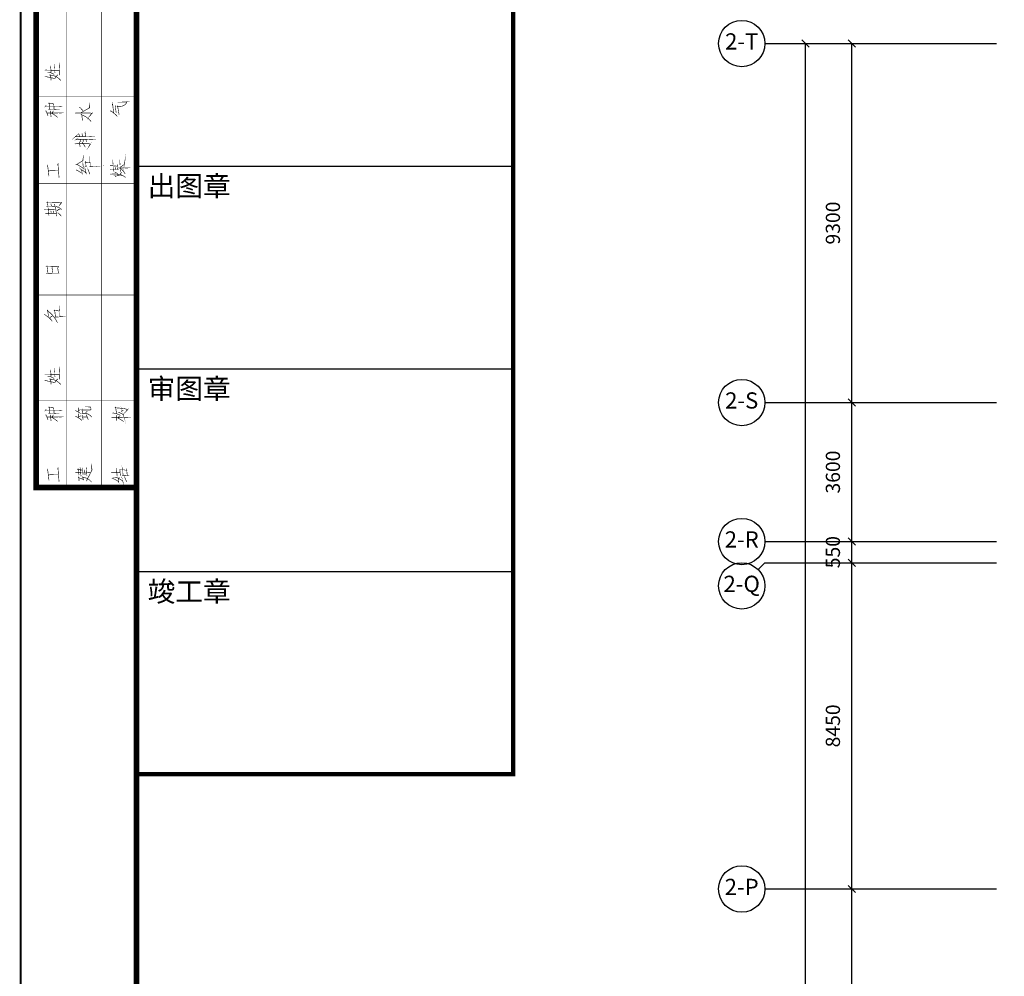
# Model space of a CAD drawing. Units: millimetres. Extents: x -94623 to 1796940, y -76944 to 770679.
# Drawn here: x 111413 to 136910, y 96256 to 121035 of the extents above; entities that cross this region are included whole.
import ezdxf
from ezdxf.enums import TextEntityAlignment as Align

# ---------------------------------------------------------------- set-up
doc = ezdxf.new("R2010")
doc.units = ezdxf.units.MM
doc.layers.add('AXIS', color=3, linetype='Continuous')
doc.styles.add('CADReader_TextStyle', font='tssdeng.shx', dxfattribs={"height": 0.2, "bigfont": 'gbcbig.shx'})
doc.styles.add('城建-黑体', font='simhei.ttf', dxfattribs={"width": 0.7})

# ---------------------------------------------------------------- blocks, each defined once
blk = doc.blocks.new('YiJIa-标准景观图框-标准图框A0-150.000')
at = {"color": 3}
blk.add_line((-574.5, 253.0000000831488), (-574.5, 410.5), dxfattribs=at)
for points, const_width in [([(-594.5, 420.5), (594.4999999999994, 420.5), (594.4999999999994, -420.5), (-594.5, -420.5)], 0.35), ([(-574.5, 410.5), (584.4999999999989, 410.5), (584.4999999999989, -410.4999999998558), (-574.5, -410.4999999998558)], 1)]:
    blk.add_lwpolyline(points, close=True, dxfattribs=dict(at, const_width=const_width))
for points, const_width in [([(-574.9500000000007, 253.0000000831488), (-591.8249999907603, 253.0000000831488), (-591.8249999907603, 410.5), (-574.5, 410.5)], 1), ([(-586.649999993444, 253.0000000831488), (-586.649999993444, 410.5)], 0.1), ([(-580.5749999966463, 253.0000000831488), (-580.5749999966463, 410.5)], 0.1), ([(-588.5880420310787, 324.5659945152702), (-588.706152267383, 325.5581204995515), (-588.706152267383, 325.5581204995515), (-588.706152267383, 325.440010263249), (-588.706152267383, 325.440010263249), (-588.6589081728453, 325.3219000271711)], 0.1), ([(-587.7612703776357, 324.1880417593566), (-587.8321365194024, 325.8415850664678), (-587.8321365194024, 325.8415850664678), (-587.8557585667077, 325.6762307357785), (-587.8557585667077, 325.6762307357785), (-587.8085144721717, 325.3927661688622)], 0.1), ([(-590.3360735271871, 325.0384354601802), (-590.1943412438777, 325.0620575074854), (-590.1943412438777, 325.0620575074854), (-587.8085144721717, 325.0148134129495)], 0.1), ([(-589.8872546295822, 324.7077267988025), (-589.7219002988932, 324.7077267988025), (-589.7219002988932, 324.7077267988025), (-589.2730814012882, 324.5896165625755), (-589.2730814012882, 324.5896165625755), (-588.989616834373, 324.4715063264966), (-588.989616834373, 324.4715063264966), (-588.7297743146119, 324.3297740428898)], 0.1), ([(-589.2494593540578, 324.6604827042665), (-589.3203254957498, 325.6053645940128), (-589.3203254957498, 325.6053645940128), (-589.3439475429058, 325.5344984522462), (-589.3439475429058, 325.5344984522462), (-589.3203254957498, 325.3927661688622)], 0.1), ([(-590.3360735271871, 323.9518212869016), (-590.217963290961, 323.9518212869016), (-590.217963290961, 323.9518212869016), (-588.5880420310787, 323.5974905782197), (-588.5880420310787, 323.5974905782197), (-588.5171758893882, 323.7392228616773), (-588.5171758893882, 323.7392228616773), (-588.3990656530858, 323.9045771923656), (-588.3990656530858, 323.9045771923656), (-588.3045774642376, 324.0463094758989), (-588.3045774642376, 324.0463094758989), (-588.1864672279371, 324.1644197122005), (-588.1864672279371, 324.1644197122005), (-588.0683569917818, 324.2352858538925)], 0.1), ([(-589.5565459682037, 324.2352858538925), (-589.4620577792084, 324.2352858538925), (-589.4620577792084, 324.2352858538925), (-589.0604829760632, 324.1407976648961), (-589.0604829760632, 324.1407976648961), (-588.7533963618425, 324.0699315232041), (-588.7533963618425, 324.0699315232041), (-588.5407979365445, 324.0226874286682), (-588.5407979365445, 324.0226874286682), (-588.3754436060043, 323.9281992396708), (-588.3754436060043, 323.9281992396708), (-588.1628451807809, 323.7864669562132), (-588.1628451807809, 323.7864669562132), (-587.9738688027865, 323.6447346727555), (-587.9738688027865, 323.6447346727555), (-587.7848924248665, 323.4793803422153), (-587.7848924248665, 323.4793803422153), (-587.5959160469465, 323.2904039641471)], 0.1), ([(-589.2494593540578, 323.3140260114524), (-589.3439475429058, 324.2116638066618)], 0.1), ([(-591.8249999907603, 320.5000000474602), (-574.5, 320.5000000474602)], 0.1), ([(-584.1193493871396, 317.6628606279191), (-583.8358848203713, 317.8518370059128), (-583.8358848203713, 317.8518370059128), (-583.5051761588456, 318.0408133839073), (-583.5051761588456, 318.0408133839073), (-583.1272234028582, 318.2534118089825), (-583.1272234028582, 318.2534118089825), (-582.7256485997893, 318.4896322815121), (-582.7256485997893, 318.4896322815121), (-582.5839163164783, 318.5841204703602), (-582.5839163164783, 318.5841204703602), (-582.5839163164783, 319.0329393681141), (-582.5839163164783, 319.0329393681141), (-582.6547824581721, 318.5841204703602)], 0.1), ([(-578.4377293572578, 317.6857180392744), (-578.6503277824812, 319.2447731573138), (-578.6503277824812, 319.2447731573138), (-578.6739498297866, 319.1030408738552), (-578.6739498297866, 319.1030408738552), (-578.5794616407911, 318.8668204014748)], 0.1), ([(-577.5637136092045, 317.3786314250528), (-577.5164695146667, 317.4258755195888), (-577.5164695146667, 317.4258755195888), (-577.5400915619718, 317.4967416612809), (-577.5400915619718, 317.4967416612809), (-577.7763120343534, 318.8668204014748), (-577.7763120343534, 318.8668204014748), (-577.8471781761946, 318.7959542597082), (-577.8471781761946, 318.7959542597082), (-577.7290679398938, 318.7959542597082), (-577.7290679398938, 318.7959542597082), (-577.3747372313591, 318.7959542597082), (-577.3747372313591, 318.7959542597082), (-577.1621388060593, 318.819576307088), (-577.1621388060593, 318.819576307088), (-576.9967844755956, 318.8431983543187), (-576.9967844755956, 318.8431983543187), (-576.8550521920624, 318.8904424487055), (-576.8550521920624, 318.8904424487055), (-576.7133199084565, 318.937686543316), (-576.5952096723013, 319.0085526850071), (-576.4770994360731, 319.1266629211605), (-576.3589891998473, 319.2211511101577), (-576.2645010108498, 319.3628833936155), (-576.2172569163886, 319.5046156770741), (-576.1463907745492, 319.5991038660704), (-576.7605640030652, 319.5518597714599), (-576.2172569163886, 319.5518597714599)], 0.1), ([(-590.3612369243801, 318.7329328362639), (-590.2195046408488, 318.8510430724918), (-590.2195046408488, 318.8510430724918), (-590.2667487353827, 318.7801769306507), (-590.2667487353827, 318.7801769306507), (-587.4557251133027, 318.7801769306507), (-587.4557251133027, 318.7801769306507), (-587.5738353495291, 318.7329328362639), (-587.5738353495291, 318.7329328362639), (-587.8809219636768, 318.7801769306507)], 0.1), ([(-590.0777723574647, 317.8825391353666), (-590.1722605463874, 318.0006493716692), (-590.1722605463874, 318.0006493716692), (-590.1486384991549, 318.0478934662787), (-590.1486384991549, 318.0478934662787), (-589.9832841684674, 317.6699407102915), (-589.9832841684674, 317.6699407102915), (-589.9832841684674, 317.6463186630608), (-589.9832841684674, 317.6463186630608), (-589.8651739322395, 317.3864761433005), (-589.8651739322395, 317.3864761433005), (-589.7943077904728, 317.1502556709202)], 0.1), ([(-589.6998196014756, 318.236869843975), (-589.4872211764012, 318.2841139385847), (-589.4872211764012, 318.2841139385847), (-589.0147802314897, 318.2841139385847), (-589.0147802314897, 318.2841139385847), (-588.778559758888, 318.3077359858153), (-588.778559758888, 318.3077359858153), (-588.5423392866542, 318.2841139385847), (-588.5423392866542, 318.2841139385847), (-588.5895833808936, 318.2841139385847), (-588.5895833808936, 318.2841139385847), (-588.7313156643504, 318.3077359858153), (-588.7313156643504, 318.3077359858153), (-588.8021818061916, 319.2289958283309), (-588.8021818061916, 319.2289958283309), (-589.6761975543959, 319.3471060645578), (-589.6761975543959, 319.3471060645578), (-589.60533141248, 319.3943501590938), (-589.60533141248, 319.3943501590938), (-589.4872211764012, 318.2841139385847)], 0.1), ([(-589.2510007038727, 316.9849013401572), (-589.4163550346348, 318.0715155133603)], 0.1), ([(-589.1092684203393, 317.6699407102915), (-588.8730479479582, 317.9770273243639), (-588.8730479479582, 317.9770273243639), (-588.8021818061916, 318.0478934662787)], 0.1), ([(-585.1350974187988, 317.6156165333841), (-584.9224989936502, 317.6628606279191), (-584.9224989936502, 317.6628606279191), (-582.5130501746389, 317.6392385806885), (-582.5130501746389, 317.6392385806885), (-582.3004517494883, 317.6156165333841), (-582.3004517494883, 317.6156165333841), (-582.1823415132603, 317.5919944863027), (-582.1823415132603, 317.5919944863027), (-582.5602942691747, 317.1667976357039), (-582.5602942691747, 317.1667976357039), (-582.2532076549542, 317.5919944863027)], 0.1), ([(-584.4028139542042, 318.6549866120522), (-584.2374596234403, 318.5841204703602), (-584.2374596234403, 318.5841204703602), (-583.6705304895331, 317.9463251949101)], 0.1), ([(-582.8673808832463, 318.3951440925148), (-582.6311604109396, 318.6077425175909)], 0.1), ([(-579.0755246330045, 318.0164267008004), (-578.9574143967037, 318.0164267008004), (-578.9574143967037, 318.0164267008004), (-578.6975718770917, 317.8510723699628), (-578.6975718770917, 317.8510723699628), (-578.3196191209554, 317.5439857558158), (-578.3196191209554, 317.5439857558158), (-578.0597766013451, 317.3313873306661), (-578.0597766013451, 317.3313873306661), (-577.8235561288892, 317.0479227636751)], 0.1), ([(-578.0361545541891, 317.7329621338095), (-578.0125325068838, 317.7802062282708), (-578.0125325068838, 317.7802062282708), (-578.0361545541891, 317.8038282755015), (-578.0361545541891, 317.8038282755015), (-578.1778868376459, 318.8431983543187), (-578.1778868376459, 318.8431983543187), (-578.2015088849513, 318.7487101652469), (-578.2015088849513, 318.7487101652469), (-578.1542647903407, 318.6542219762505)], 0.1), ([(-589.9596621212368, 317.6699407102915), (-587.6210794440668, 317.6463186630608), (-587.6210794440668, 317.6463186630608), (-587.7628117275981, 317.622696615681), (-587.7628117275981, 317.622696615681), (-587.9045440109821, 317.6463186630608)], 0.1), ([(-589.2982447984066, 317.6699407102915), (-588.8258038534968, 317.4337202377619), (-588.8258038534968, 317.4337202377619), (-588.4950951920455, 317.197499765307), (-588.4950951920455, 317.197499765307), (-588.2588747197387, 317.0085233873133), (-588.2588747197387, 317.0085233873133), (-588.1171424362801, 316.8667911038547)], 0.1), ([(-583.8358848203713, 316.3400259822611), (-583.9539950565247, 317.3321519664678), (-583.9539950565247, 317.3321519664678), (-583.9776171039048, 317.4030181081588), (-583.9776171039048, 317.4030181081588), (-584.0484832454476, 317.3557740136985), (-584.0484832454476, 317.3557740136985), (-583.7177745841436, 317.2376637774705), (-583.7177745841436, 317.2376637774705), (-583.3870659226923, 317.0723094467821), (-583.3870659226923, 317.0723094467821), (-583.103601355775, 316.9069551160183), (-583.103601355775, 316.9069551160183), (-582.8673808832463, 316.7179787380992), (-582.8673808832463, 316.7179787380992), (-582.6311604109396, 316.5053803129495), (-582.6311604109396, 316.5053803129495), (-582.4421840329469, 316.2927818877997), (-582.4421840329469, 316.2927818877997), (-582.3476958439496, 316.1746716514972)], 0.1), ([(-583.2453336391591, 313.6156852471085), (-583.3870659226923, 314.3007246170191), (-583.3870659226923, 314.3007246170191), (-583.4106879698484, 314.2062364279482), (-583.4106879698484, 314.2062364279482), (-583.3398218281583, 314.0408820972589)], 0.1), ([(-585.1350974187988, 313.5211970579621), (-585.0169871826474, 313.6156852471085), (-585.0169871826474, 313.6156852471085), (-585.0642312769596, 313.5684411525726), (-585.0642312769596, 313.5684411525726), (-582.2059635604928, 313.5920631996541), (-582.2059635604928, 313.5920631996541), (-582.4421840329469, 313.5684411525726), (-582.4421840329469, 313.5684411525726), (-582.6784045054774, 313.5920631996541)], 0.1), ([(-584.9933651353421, 313.025134065896), (-584.8752548991888, 313.1196222548933), (-584.8752548991888, 313.1196222548933), (-584.9224989936502, 313.0960002075881), (-584.9224989936502, 313.0960002075881), (-582.3240737966443, 313.0960002075881), (-582.3240737966443, 313.0960002075881), (-582.5366722219442, 313.0723781602828), (-582.5366722219442, 313.0723781602828), (-582.7256485997893, 313.0960002075881)], 0.1), ([(-584.3555698596683, 313.6156852471085), (-584.4736800959707, 314.0881261917202)], 0.1), ([(-584.2374596234403, 311.7967876091598), (-584.4028139542042, 312.7180474517491)], 0.1), ([(-584.1429714344449, 312.670803357214), (-584.2374596234403, 313.0960002075881)], 0.1), ([(-583.9303730093687, 314.1117482389509), (-583.8122627730662, 313.5920631996541)], 0.1), ([(-583.7413966313761, 313.025134065896), (-583.646908442377, 312.670803357214)], 0.1), ([(-583.1272234028582, 312.6235592627527), (-583.2453336391591, 313.0723781602828)], 0.1), ([(-585.1350974187988, 312.2928506013004), (-584.9933651353421, 312.3873387901485), (-584.9933651353421, 312.3873387901485), (-585.0642312769596, 312.3400946957618), (-585.0642312769596, 312.3400946957618), (-582.7020265524843, 312.3400946957618), (-582.7020265524843, 312.3400946957618), (-582.4894281274827, 312.3164726486057), (-582.4894281274827, 312.3164726486057), (-582.4421840329469, 312.2928506013004), (-582.4421840329469, 312.2928506013004), (-582.7020265524843, 311.9148978453877), (-582.7020265524843, 311.9148978453877), (-582.4894281274827, 312.3164726486057)], 0.1), ([(-583.3398218281583, 311.7495435146984), (-583.9303730093687, 312.6944254045184)], 0.1), ([(-584.8280108046528, 308.7653602597866), (-583.7413966313761, 309.4503996297717), (-583.7413966313761, 309.4503996297717), (-583.7177745841436, 309.8283523856853), (-583.7177745841436, 309.8283523856853), (-583.7886407258372, 309.4740216770024), (-583.7886407258372, 309.4740216770024), (-583.9067509620636, 309.3559114407745)], 0.1), ([(-583.4343100171536, 308.3165413621073), (-583.2217115918536, 308.340163409337), (-583.2217115918536, 308.340163409337), (-582.7492706470947, 308.3637854565677), (-582.7492706470947, 308.3637854565677), (-582.2532076549542, 308.387407503873), (-582.2532076549542, 308.387407503873), (-582.5130501746389, 308.3637854565677), (-582.5130501746389, 308.3637854565677), (-582.5602942691747, 309.1905571101606), (-582.5602942691747, 309.1905571101606), (-582.5602942691747, 309.0724468738581), (-582.5602942691747, 309.0724468738581), (-583.3870659226923, 309.1669350628554), (-583.3870659226923, 309.1669350628554), (-583.2925777337696, 309.2378012045474), (-583.2925777337696, 309.2378012045474), (-583.2217115918536, 308.340163409337)], 0.1), ([(-578.4141073099527, 307.53969447501), (-578.5794616407911, 309.0042614040521), (-578.5794616407911, 309.0042614040521), (-578.5794616407911, 308.9333952622865), (-578.5794616407911, 308.9333952622865), (-578.5322175462534, 308.7207968372104)], 0.1), ([(-577.2330049479004, 307.53969447501), (-577.3747372313591, 308.9570173095908), (-577.3747372313591, 308.9570173095908), (-577.3747372313591, 308.8625291205945), (-577.3747372313591, 308.8625291205945), (-577.3274931368977, 308.6499306954447)], 0.1), ([(-577.2802490423619, 308.2719779394565), (-576.5952096723013, 308.7916629787533), (-576.5479655777673, 309.1696157348897), (-576.6188317194574, 308.7916629787533), (-576.7133199084565, 308.6735527427492)], 0.1), ([(-589.6289534596363, 306.7443895868955), (-589.8415518849342, 308.5396651773898), (-589.8415518849342, 308.5396651773898), (-589.8651739322395, 308.4451769883935), (-589.8651739322395, 308.4451769883935), (-589.8179298377781, 308.3034447050095)], 0.1), ([(-589.6525755069415, 307.6420273821803), (-589.4635991291706, 307.6892714767155), (-589.4635991291706, 307.6892714767155), (-587.9754101526742, 307.6656494294102)], 0.1), ([(-587.8809219636768, 306.4845470672099), (-588.069898341746, 308.8467517914623), (-588.069898341746, 308.8467517914623), (-588.1171424362801, 308.7758856497703), (-588.1171424362801, 308.7758856497703), (-588.0462762944408, 308.5632872246206)], 0.1), ([(-585.0878533242648, 308.8126043541734), (-584.9697430879622, 308.8126043541734), (-584.9697430879622, 308.8126043541734), (-584.6862785211962, 308.7181161652507), (-584.6862785211962, 308.7181161652507), (-584.4028139542042, 308.5527618344877), (-584.4028139542042, 308.5527618344877), (-584.0484832454476, 308.340163409337), (-584.0484832454476, 308.340163409337), (-583.8122627730662, 308.1748090785741), (-583.8122627730662, 308.1748090785741), (-583.5524202533813, 307.9385886061936)], 0.1), ([(-584.9697430879622, 307.8204783699666), (-584.8043887573476, 307.7732342753561), (-584.8043887573476, 307.7732342753561), (-584.3791919069737, 307.5370138030503), (-584.3791919069737, 307.5370138030503), (-583.9067509620636, 307.2535492360594), (-583.9067509620636, 307.2535492360594), (-583.8831289149075, 307.206305141598), (-583.8831289149075, 307.206305141598), (-584.0012391509863, 307.8913445116577)], 0.1), ([(-584.3319478124392, 308.0566988422725), (-584.2610816706728, 308.0330767951164), (-584.2610816706728, 308.0330767951164), (-583.7413966313761, 307.7023681338133), (-583.7413966313761, 307.7023681338133), (-583.5287982061508, 307.56063585028), (-583.5287982061508, 307.56063585028), (-583.2453336391591, 307.3244153778996), (-583.2453336391591, 307.3244153778996), (-583.1980895447741, 307.2535492360594), (-583.1980895447741, 307.2535492360594), (-583.4106879698484, 308.0803208896514)], 0.1), ([(-583.7886407258372, 309.0724468738581), (-583.6941525368383, 308.3165413621073)], 0.1), ([(-582.5602942691747, 307.0881949053701), (-582.9382470250875, 308.0566988422725)], 0.1), ([(-579.0991466801606, 308.5554425064474), (-578.9574143967037, 308.5790645536781), (-578.9574143967037, 308.5790645536781), (-577.7763120343534, 308.4609543174502), (-577.7763120343534, 308.4609543174502), (-577.7999340816586, 308.5318204592168), (-577.7999340816586, 308.5318204592168), (-577.7290679398938, 307.8704031363877), (-577.7290679398938, 307.8704031363877), (-577.6109577037387, 307.8940251836184), (-577.6109577037387, 307.8940251836184)], 0.1), ([(-578.2487529792633, 307.8940251836184), (-578.2487529792633, 307.8940251836184), (-578.9101703022422, 307.8940251836184), (-578.9101703022422, 307.8940251836184), (-579.0282805384704, 307.8704031363877)], 0.1), ([(-577.7645010108498, 307.8940251836184), (-578.4022962863746, 307.8940251836184)], 0.1), ([(-578.0833986486505, 307.8940251836184), (-578.1542647903407, 308.3428440811487)], 0.1), ([(-577.6109577037387, 308.1538677033777), (-577.5637136092045, 308.1774897506083), (-577.5637136092045, 308.1774897506083), (-576.1463907745492, 308.1538677033777), (-576.3117451053857, 308.1302456560734), (-576.5479655777673, 308.1538677033777)], 0.1), ([(-577.2566269952058, 308.0593795143814), (-576.9495403810578, 307.7995369945465), (-576.9495403810578, 307.7995369945465), (-576.7841860502957, 307.6341826638582), (-576.6660758139951, 307.4452062860128), (-576.5479655777673, 307.3034740024805), (-576.4770994360731, 307.1381196717921)], 0.1), ([(-579.0046584911652, 307.0672535301), (-578.8629262077066, 307.1381196717921), (-578.8629262077066, 307.1381196717921), (-578.9101703022422, 307.1144976247106), (-578.9101703022422, 307.1144976247106), (-578.2251309319581, 307.1144976247106), (-578.2251309319581, 307.1144976247106), (-577.9416663651917, 307.0908755772562), (-577.9416663651917, 307.0908755772562), (-577.6818238453561, 307.0672535301), (-577.6818238453561, 307.0672535301), (-577.4692254202072, 307.0436314827948), (-577.4692254202072, 307.0436314827948), (-577.2802490423619, 306.9963873883335), (-577.2802490423619, 306.9963873883335), (-577.0912726645909, 306.9491432937984), (-577.0912726645909, 306.9491432937984), (-576.9259183335305, 306.878277152181), (-576.9259183335305, 306.878277152181), (-576.7605640030652, 306.7837889631837), (-576.5952096723013, 306.6656787268821), (-576.4062332943084, 306.5239464433489)], 0.1), ([(-578.2251309319581, 306.6420566795768), (-577.8944222706559, 306.8310330577197), (-577.8944222706559, 306.8310330577197), (-577.7999340816586, 306.8310330577197), (-577.7999340816586, 306.8310330577197), (-577.6818238453561, 306.8310330577197), (-577.6818238453561, 306.8310330577197), (-577.9180443178867, 306.8074110103398)], 0.1), ([(-578.2487529792633, 307.4452062860128), (-578.0833986486505, 307.3979621914777), (-578.0833986486505, 307.3979621914777), (-577.7054458926613, 307.0672535301)], 0.1), ([(-577.3511151842031, 307.0436314827948), (-577.2093829006698, 307.279851955399), (-577.2093829006698, 307.279851955399), (-577.114894711598, 307.3507180970164), (-577.114894711598, 307.3507180970164), (-576.9967844755956, 307.3979621914777)], 0.1), ([(-591.8249999907603, 305.5000000554328), (-574.5, 305.5000000554328)], 0.1), ([(-590.4084810187669, 300.9518907614793), (-590.2667487353827, 300.999134855866), (-590.2667487353827, 300.999134855866), (-588.4242290503532, 300.9282687141749)], 0.1), ([(-590.0777723574647, 301.4951978480813), (-589.8179298377781, 301.5660639896987), (-589.8179298377781, 301.5660639896987), (-589.2982447984066, 301.5660639896987), (-589.2982447984066, 301.5660639896987), (-588.7313156643504, 301.542441942468), (-588.7313156643504, 301.542441942468), (-588.3769849557427, 301.4951978480813), (-588.3769849557427, 301.4951978480813), (-587.9990321999794, 301.3770876117796), (-587.9990321999794, 301.3770876117796), (-587.7628117275981, 301.2353553283956), (-587.7628117275981, 301.2353553283956), (-587.4084810187668, 300.9755128087099)], 0.1), ([(-589.7943077904728, 301.5660639896987), (-589.9124180267754, 302.2747254070637), (-589.9124180267754, 302.2747254070637), (-589.9832841684674, 302.2038592653725), (-589.9832841684674, 302.2038592653725), (-589.2510007038727, 302.2038592653725), (-589.2510007038727, 302.2038592653725), (-589.2037566093347, 302.2038592653725), (-589.2037566093347, 302.2038592653725), (-588.1407644834363, 302.2274813126032), (-588.1407644834363, 302.2274813126032), (-587.7391896802947, 302.2038592653725), (-587.7391896802947, 302.2038592653725), (-587.5029692077642, 302.1802372182165), (-587.5029692077642, 302.1802372182165), (-587.4321030660723, 302.1566151709112), (-587.4321030660723, 302.1566151709112), (-587.7391896802947, 301.8022844621537), (-587.7391896802947, 301.8022844621537), (-587.5265912550676, 302.1329931236806)], 0.1), ([(-589.6289534596363, 299.9125206828121), (-589.7706857431695, 301.3062214700876)], 0.1), ([(-589.2037566093347, 301.5896860370785), (-589.2746227511016, 301.9912608401473)], 0.1), ([(-588.5895833808936, 301.542441942468), (-588.5895833808936, 301.5896860370785), (-588.5895833808936, 301.5896860370785), (-588.6604495226602, 301.9676387929167)], 0.1), ([(-588.2824967669692, 299.8416545409709), (-588.4714731448894, 301.3062214700876), (-588.4714731448894, 301.3062214700876), (-588.4950951920455, 301.2353553283956), (-588.4950951920455, 301.2353553283956), (-588.4242290503532, 301.1408671393992)], 0.1), ([(-588.2116306250537, 300.7629143834856), (-587.9281660581382, 301.0227569030967), (-587.9281660581382, 301.0227569030967), (-587.8100558219847, 301.0227569030967), (-587.8100558219847, 301.0227569030967), (-588.0226542472847, 300.9282687141749)], 0.1), ([(-590.2667487353827, 300.2904734386502), (-590.1250164518495, 300.3377175331116), (-590.1250164518495, 300.3377175331116), (-588.3533629085867, 300.3377175331116)], 0.1), ([(-589.2273786566402, 300.3613395803423), (-589.2982447984066, 300.7865364307163)], 0.1), ([(-588.8258038534968, 300.3849616275729), (-588.8966699951887, 300.7629143834856)], 0.1), ([(-588.1407644834363, 300.3849616275729), (-588.0226542472847, 300.3613395803423), (-588.0226542472847, 300.3613395803423), (-587.7864337746796, 300.1723632023486), (-587.7864337746796, 300.1723632023486), (-587.6210794440668, 300.0070088716593), (-587.6210794440668, 300.0070088716593), (-587.5029692077642, 299.8416545409709)], 0.1), ([(-590.0541503103085, 289.9082294017817), (-589.8179298377781, 289.9554734963176), (-589.8179298377781, 289.9554734963176), (-589.2982447984066, 289.9790955434737), (-589.2982447984066, 289.9790955434737), (-588.7549377116557, 290.002717590779), (-588.7549377116557, 290.002717590779), (-588.6840715698888, 290.002717590779), (-588.6840715698888, 290.002717590779), (-588.3061188140509, 290.002717590779), (-588.3061188140509, 290.002717590779), (-587.8100558219847, 290.002717590779), (-587.8100558219847, 290.002717590779), (-587.9754101526742, 290.002717590779), (-587.9754101526742, 290.002717590779), (-588.1171424362801, 290.9239774332192), (-588.1171424362801, 290.9239774332192), (-587.9517881054433, 291.1129538112136), (-587.9517881054433, 291.1129538112136), (-588.1643865307412, 291.160197905675), (-588.1643865307412, 291.160197905675), (-588.4478510975841, 291.160197905675), (-588.4478510975841, 291.160197905675), (-588.991158184037, 291.1838199529057), (-588.991158184037, 291.1838199529057), (-589.5580873181677, 291.20744200021), (-589.5580873181677, 291.20744200021), (-590.0305282628542, 291.20744200021), (-590.0305282628542, 291.20744200021), (-589.9596621212368, 291.2310640475153), (-589.9596621212368, 291.2310640475153), (-589.7943077904728, 289.9790955434737)], 0.1), ([(-588.9439140896501, 290.002717590779), (-589.0856463731068, 290.9239774332192), (-589.0856463731068, 290.9239774332192), (-589.1092684203393, 290.8294892442973), (-589.1092684203393, 290.8294892442973), (-589.0147802314897, 290.616890819073)], 0.1), ([(-591.8249999907603, 286.2374115554239), (-574.5, 286.2374115554239)], 0.1), ([(-588.6116640783837, 282.3537503907828), (-588.5407979365445, 282.4009944853933), (-588.5407979365445, 282.4009944853933), (-587.9502467557029, 282.4482385797801), (-587.9502467557029, 282.4482385797801), (-587.8793806138638, 282.4718606270108), (-587.8793806138638, 282.4718606270108), (-587.4541837634897, 282.4718606270108), (-587.4541837634897, 282.4718606270108), (-587.6431601413351, 282.4482385797801), (-587.6431601413351, 282.4482385797801), (-587.7140262831742, 282.4482385797801), (-587.7140262831742, 282.4482385797801), (-587.8321365194024, 283.6057188947498), (-587.8321365194024, 283.6057188947498), (-587.8321365194024, 283.5820968475191), (-587.8321365194024, 283.5820968475191), (-587.8321365194024, 283.4639866112175), (-587.8321365194024, 283.4639866112175), (-588.706152267383, 283.5820968475191), (-588.706152267383, 283.5820968475191), (-588.6589081728453, 283.6293409419805), (-588.6589081728453, 283.6293409419805), (-588.6352861256162, 283.5584748002883), (-588.6352861256162, 283.5584748002883), (-588.4935538420831, 282.4246165324748)], 0.1), ([(-590.4541837634897, 282.8261913357674), (-590.2888294328748, 282.8025692886113), (-590.2888294328748, 282.8025692886113), (-589.9108766768875, 282.5191047214712), (-589.9108766768875, 282.5191047214712), (-589.6746562043589, 282.3537503907828), (-589.6746562043589, 282.3537503907828), (-589.4620577792084, 282.1647740128637), (-589.4620577792084, 282.1647740128637), (-589.2258373067525, 281.9285535404086), (-589.2258373067525, 281.9285535404086), (-589.0604829760632, 281.6923330679538)], 0.1), ([(-589.7219002988932, 282.4954826743897), (-589.6982782516643, 282.5663488160071), (-589.6982782516643, 282.5663488160071), (-589.8636325823518, 283.6293409419805), (-589.8636325823518, 283.6293409419805), (-589.9108766768875, 283.5584748002883), (-589.9108766768875, 283.5584748002883), (-589.6746562043589, 283.3694984222202), (-589.6746562043589, 283.3694984222202), (-589.4148136847471, 283.1568999972196), (-589.4148136847471, 283.1568999972196), (-589.2022152595237, 282.9443015719953), (-589.2022152595237, 282.9443015719953), (-588.989616834373, 282.7080810996148), (-588.989616834373, 282.7080810996148), (-588.7770184090732, 282.4482385797801), (-588.7770184090732, 282.4482385797801), (-588.5644199838497, 282.1647740128637), (-588.5644199838497, 282.1647740128637), (-588.3754436060043, 281.8576873987913), (-588.3754436060043, 281.8576873987913), (-588.3518215587737, 281.8104433041808), (-588.3518215587737, 281.8104433041808), (-588.2573333697762, 281.6214669261872), (-588.2573333697762, 281.6214669261872), (-588.1392231334758, 281.4324905482681)], 0.1), ([(-589.4620577792084, 282.2356401547049), (-589.4384357319032, 282.2828842490908), (-589.4384357319032, 282.2828842490908), (-589.2258373067525, 282.5427267687763), (-589.2258373067525, 282.5427267687763), (-589.1077270706007, 282.5663488160071), (-589.1077270706007, 282.5663488160071), (-589.2730814012882, 282.4718606270108)], 0.1), ([(-588.5880420310787, 272.0659945429115), (-588.706152267383, 273.0581205272674), (-588.706152267383, 273.0581205272674), (-588.706152267383, 272.9400102911886), (-588.706152267383, 272.9400102911886), (-588.6589081728453, 272.821900054887)], 0.1), ([(-587.7612703776357, 271.6880417871471), (-587.8321365194024, 273.3415850942583), (-587.8321365194024, 273.3415850942583), (-587.8557585667077, 273.176230763569), (-587.8557585667077, 273.176230763569), (-587.8085144721717, 272.8927661965781)], 0.1), ([(-590.3360735271871, 272.5384354878961), (-590.1943412438777, 272.5620575350522), (-590.1943412438777, 272.5620575350522), (-587.8085144721717, 272.5148134405908)], 0.1), ([(-589.8872546295822, 272.2077268265193), (-589.7219002988932, 272.2077268265193), (-589.7219002988932, 272.2077268265193), (-589.2730814012882, 272.0896165902169), (-589.2730814012882, 272.0896165902169), (-588.989616834373, 271.9715063539143), (-588.989616834373, 271.9715063539143), (-588.7297743146119, 271.8297740706057)], 0.1), ([(-589.2494593540578, 272.1604827319088), (-589.3203254957498, 273.1053646218033), (-589.3203254957498, 273.1053646218033), (-589.3439475429058, 273.0344984801859), (-589.3439475429058, 273.0344984801859), (-589.3203254957498, 272.8927661965781)], 0.1), ([(-590.3360735271871, 271.4518213146921), (-590.217963290961, 271.4518213146921), (-590.217963290961, 271.4518213146921), (-588.5880420310787, 271.0974906060846), (-588.5880420310787, 271.0974906060846), (-588.5171758893882, 271.2392228894678), (-588.5171758893882, 271.2392228894678), (-588.3990656530858, 271.4045772201562), (-588.3990656530858, 271.4045772201562), (-588.3045774642376, 271.5463095036894), (-588.3045774642376, 271.5463095036894), (-588.1864672279371, 271.6644197399173), (-588.1864672279371, 271.6644197399173), (-588.0683569917818, 271.7352858816084)], 0.1), ([(-589.5565459682037, 271.7352858816084), (-589.4620577792084, 271.7352858816084), (-589.4620577792084, 271.7352858816084), (-589.0604829760632, 271.6407976926866), (-589.0604829760632, 271.6407976926866), (-588.7533963618425, 271.56993155092), (-588.7533963618425, 271.56993155092), (-588.5407979365445, 271.5226874563841), (-588.5407979365445, 271.5226874563841), (-588.3754436060043, 271.4281992673122), (-588.3754436060043, 271.4281992673122), (-588.1628451807809, 271.2864669840036), (-588.1628451807809, 271.2864669840036), (-587.9738688027865, 271.1447347004714), (-587.9738688027865, 271.1447347004714), (-587.7848924248665, 270.9793803697821), (-587.7848924248665, 270.9793803697821), (-587.5959160469465, 270.7904039917885)], 0.1), ([(-589.2494593540578, 270.8140260390937), (-589.3439475429058, 271.7116638343787)], 0.1), ([(-591.8249999907603, 268.0000000751761), (-574.5, 268.0000000751761)], 0.1), ([(-589.6998196014756, 265.7368698717655), (-589.4872211764012, 265.7841139661523), (-589.4872211764012, 265.7841139661523), (-589.0147802314897, 265.7841139661523), (-589.0147802314897, 265.7841139661523), (-588.778559758888, 265.8077360134566), (-588.778559758888, 265.8077360134566), (-588.5423392866542, 265.7841139661523), (-588.5423392866542, 265.7841139661523), (-588.5895833808936, 265.7841139661523), (-588.5895833808936, 265.7841139661523), (-588.7313156643504, 265.8077360134566), (-588.7313156643504, 265.8077360134566), (-588.8021818061916, 266.7289958559722), (-588.8021818061916, 266.7289958559722), (-589.6761975543959, 266.8471060921993), (-589.6761975543959, 266.8471060921993), (-589.60533141248, 266.8943501866607), (-589.60533141248, 266.8943501866607), (-589.4872211764012, 265.7841139661523)], 0.1), ([(-584.510710394532, 266.0186836575713), (-584.5815765361476, 266.8218332637843)], 0.1), ([(-583.8256710243968, 265.8060852323469), (-583.9201592132448, 266.4438805080199), (-583.9201592132448, 266.4438805080199), (-583.9674033078554, 266.3730143662542), (-583.9674033078554, 266.3730143662542), (-583.8256710243968, 266.3730143662542), (-583.8256710243968, 266.3730143662542), (-582.691812756806, 266.349392318949), (-582.691812756806, 266.349392318949), (-582.5264584259693, 266.349392318949), (-582.5264584259693, 266.349392318949), (-582.4319702369721, 266.396636413485), (-582.4319702369721, 266.396636413485), (-582.3847261424362, 266.467502555176), (-582.3847261424362, 266.467502555176), (-582.3847261424362, 266.5619907441733), (-582.3847261424362, 266.5619907441733), (-582.4083481897413, 266.8690773583949), (-582.4083481897413, 266.8690773583949), (-582.4319702369721, 266.9163214528562), (-582.4319702369721, 266.9163214528562), (-582.9044111819567, 266.9163214528562), (-582.9044111819567, 266.9163214528562), (-582.4319702369721, 266.8690773583949)], 0.1), ([(-577.9910728449375, 265.747700829208), (-577.967450797707, 265.8658110654351), (-577.967450797707, 265.8658110654351), (-578.1091830811638, 266.8343150023365), (-578.1091830811638, 266.8343150023365), (-578.1800492230068, 266.76344886072), (-578.1800492230068, 266.76344886072), (-578.0146948921681, 266.7398268133402), (-578.0146948921681, 266.7398268133402), (-577.967450797707, 266.7398268133402), (-577.967450797707, 266.7398268133402), (-576.951702766195, 266.6453386244175), (-576.951702766195, 266.6453386244175), (-576.904458671659, 266.6453386244175), (-576.904458671659, 266.6453386244175), (-576.597372057513, 266.5980945299561), (-576.597372057513, 266.5980945299561), (-576.3139074906721, 266.5272283881904), (-576.3139074906721, 266.5272283881904), (-576.1249311126776, 266.4563622464984), (-576.1249311126776, 266.4563622464984), (-576.0068208764496, 266.4091181519625), (-576.0068208764496, 266.4091181519625), (-576.4083956796675, 266.0075433488191), (-576.4083956796675, 266.0075433488191), (-576.0540649709855, 266.4327401991186), (-576.0540649709855, 266.4327401991186), (-576.1957972544443, 266.4799842936545)], 0.1), ([(-577.6603641834845, 265.9839213015885), (-577.5186319001023, 265.9602992543578), (-577.5186319001023, 265.9602992543578), (-577.0461909551923, 265.7240787819774), (-577.0461909551923, 265.7240787819774), (-576.8099704826636, 265.6059685456749), (-576.8099704826636, 265.6059685456749), (-576.7863484355802, 265.5351024039837), (-576.7863484355802, 265.5351024039837), (-576.9753248133509, 266.2437638212741)], 0.1), ([(-590.3612369243801, 266.2329328639807), (-590.2195046408488, 266.3510431000586), (-590.2195046408488, 266.3510431000586), (-590.2667487353827, 266.2801769583666), (-590.2667487353827, 266.2801769583666), (-587.4557251133027, 266.2801769583666), (-587.4557251133027, 266.2801769583666), (-587.5738353495291, 266.2329328639807), (-587.5738353495291, 266.2329328639807), (-587.8809219636768, 266.2801769583666)], 0.1), ([(-590.0777723574647, 265.3825391630826), (-590.1722605463874, 265.5006493993105), (-590.1722605463874, 265.5006493993105), (-590.1486384991549, 265.5478934939201), (-590.1486384991549, 265.5478934939201), (-589.9832841684674, 265.1699407380074), (-589.9832841684674, 265.1699407380074), (-589.9832841684674, 265.146318690553), (-589.9832841684674, 265.146318690553), (-589.8651739322395, 264.8864761710165), (-589.8651739322395, 264.8864761710165), (-589.7943077904728, 264.650255698487)], 0.1), ([(-589.9596621212368, 265.1699407380074), (-587.6210794440668, 265.146318690553), (-587.6210794440668, 265.146318690553), (-587.7628117275981, 265.1226966433969), (-587.7628117275981, 265.1226966433969), (-587.9045440109821, 265.146318690553)], 0.1), ([(-589.2510007038727, 264.4849013678731), (-589.4163550346348, 265.5715155411517)], 0.1), ([(-589.2982447984066, 265.1699407380074), (-588.8258038534968, 264.9337202654779), (-588.8258038534968, 264.9337202654779), (-588.4950951920455, 264.6974997929483), (-588.4950951920455, 264.6974997929483), (-588.2588747197387, 264.5085234151038), (-588.2588747197387, 264.5085234151038), (-588.1171424362801, 264.3667911315706)], 0.1), ([(-589.1092684203393, 265.1699407380074), (-588.8730479479582, 265.4770273521545), (-588.8730479479582, 265.4770273521545), (-588.8021818061916, 265.5478934939201)], 0.1), ([(-585.0776395283647, 266.2549041301017), (-584.9595292920621, 266.2312820827965), (-584.9595292920621, 266.2312820827965), (-584.6288206309073, 266.0659277521072), (-584.6288206309073, 266.0659277521072), (-584.3453560638428, 265.8769513741881), (-584.3453560638428, 265.8769513741881), (-584.1563796858499, 265.7588411379611)], 0.1), ([(-585.0776395283647, 265.2627781458205), (-584.9595292920621, 265.2627781458205), (-584.9595292920621, 265.2627781458205), (-584.3926001583786, 264.9320694842936), (-584.3926001583786, 264.9320694842936), (-584.1800017330787, 264.7903372009096), (-584.1800017330787, 264.7903372009096), (-584.0382694496219, 264.6486049173027), (-584.0382694496219, 264.6486049173027), (-583.9201592132448, 264.5541167284546)], 0.1), ([(-584.510710394532, 265.02655767329), (-584.5815765361476, 265.7824631851909)], 0.1), ([(-584.510710394532, 266.2549041301017), (-584.2508678748453, 266.396636413485), (-584.2508678748453, 266.396636413485), (-584.1327576385447, 266.4202584607155)], 0.1), ([(-584.510710394532, 265.2155340513591), (-584.2744899220779, 265.31002224043), (-584.2744899220779, 265.31002224043), (-584.203623780384, 265.3336442875861), (-584.203623780384, 265.3336442875861), (-584.0618914968509, 265.3336442875861)], 0.1), ([(-584.0146474022423, 265.7588411379611), (-583.8020489771661, 265.7824631851909), (-583.8020489771661, 265.7824631851909), (-583.4949623628708, 265.8060852323469), (-583.4949623628708, 265.8060852323469), (-583.2114977961028, 265.7588411379611), (-583.2114977961028, 265.7588411379611), (-582.9280332291872, 265.6879749961945), (-582.9280332291872, 265.6879749961945), (-582.7390568511946, 265.5934868072718), (-582.7390568511946, 265.5934868072718), (-582.5737025205052, 265.4753765709693), (-582.5737025205052, 265.4753765709693), (-582.3847261424362, 265.31002224043), (-582.3847261424362, 265.31002224043), (-582.2429938592031, 265.1919120040538), (-582.2429938592031, 265.1919120040538), (-582.1957497644432, 265.1210458623618)], 0.1), ([(-583.7311828353995, 264.7194710592184), (-583.8729151188581, 265.4753765709693)], 0.1), ([(-583.7784269298608, 265.1446679095925), (-582.998899370954, 265.1446679095925)], 0.1), ([(-583.329608032256, 265.8060852323469), (-583.0933875598021, 266.0895497992633), (-583.0933875598021, 266.0895497992633), (-582.998899370954, 266.1367938937992)], 0.1), ([(-582.8335450401901, 264.6722269646825), (-583.1642537015686, 265.5462427126613)], 0.1), ([(-578.6524901677657, 265.8658110654351), (-578.4398917426915, 265.8421890180552), (-578.4398917426915, 265.8421890180552), (-578.0146948921681, 265.747700829208), (-577.7548523725562, 265.6532126402108), (-577.7548523725562, 265.6532126402108), (-577.4950098528716, 265.5351024039837), (-577.4950098528716, 265.5351024039837), (-577.306033474877, 265.4406142149865)], 0.1), ([(-577.8965846559404, 264.4721102780104), (-578.0146948921681, 265.4878583094478)], 0.1), ([(-577.6603641834845, 265.0862835063044), (-577.424143711105, 265.3461260259892)], 0.1), ([(-577.1879232386489, 266.1020315378155), (-576.904458671659, 266.3146299631144), (-576.904458671659, 266.3146299631144), (-576.762726388275, 266.3146299631144)], 0.1), ([(-578.8414665457602, 265.015417364687), (-578.7233563094596, 265.0390394119177), (-578.7233563094596, 265.0390394119177), (-576.0068208764496, 265.0626614591483), (-576.0068208764496, 265.0626614591483), (-576.2194193016729, 265.0390394119177), (-576.2194193016729, 265.0390394119177), (-576.5737500102823, 265.0626614591483)], 0.1), ([(-577.8257185141738, 265.0390394119177), (-577.4005216638743, 264.8028189393872), (-577.4005216638743, 264.8028189393872), (-577.1170570968823, 264.6374646086988), (-577.1170570968823, 264.6374646086988), (-576.904458671659, 264.4957323251665), (-576.904458671659, 264.4957323251665), (-576.7154822937408, 264.3303779944772)], 0.1), ([(-583.1642537015686, 254.0301404082029), (-583.0697655124967, 254.2663608806579), (-583.0697655124967, 254.2663608806579), (-582.998899370954, 254.4553372585769), (-582.998899370954, 254.4553372585769), (-582.8571670874952, 254.7388018254933), (-582.8571670874952, 254.7388018254933), (-582.691812756806, 255.022266392335), (-582.691812756806, 255.022266392335), (-582.479214331508, 255.4002191483969), (-582.479214331508, 255.4002191483969), (-582.3374820479747, 255.7073057626185), (-582.3374820479747, 255.7073057626185), (-582.3138600007443, 255.7545498570799), (-582.3138600007443, 255.7545498570799), (-582.1721277173601, 256.0143923766909), (-582.1721277173601, 256.0143923766909), (-582.2902379534389, 256.6049435577543), (-582.2902379534389, 256.6049435577543), (-582.2902379534389, 256.581321510449), (-582.2902379534389, 256.581321510449), (-582.2193718117487, 256.0380144239962), (-582.2193718117487, 256.0380144239962), (-582.2902379534389, 255.7781719043105)], 0.1), ([(-576.9989468606564, 255.0583701782671), (-576.8099704826636, 255.0819922254232), (-576.8099704826636, 255.0819922254232), (-576.0776870181417, 255.1056142726539), (-576.0776870181417, 255.1056142726539), (-575.9359547347576, 255.1056142726539), (-575.9359547347576, 255.1056142726539), (-576.1013090654451, 255.0583701782671), (-576.1013090654451, 255.0583701782671), (-576.1957972544443, 256.0268741153186), (-576.1957972544443, 256.0268741153186), (-576.1721752071389, 255.9560079734774), (-576.1721752071389, 255.9560079734774), (-576.9989468606564, 256.0268741153186), (-576.9989468606564, 256.0268741153186), (-576.904458671659, 256.0032520680134), (-576.904458671659, 256.0032520680134), (-576.9280807188898, 256.0977402570097), (-576.9280807188898, 256.0977402570097), (-576.8099704826636, 255.1056142726539)], 0.1), ([(-589.6289534596363, 254.2443896144623), (-589.8415518849342, 256.0396652051058), (-589.8415518849342, 256.0396652051058), (-589.8651739322395, 255.9451770161095), (-589.8651739322395, 255.9451770161095), (-589.8179298377781, 255.8034447325763)], 0.1), ([(-589.6525755069415, 255.1420274096727), (-589.4635991291706, 255.1892715042832), (-589.4635991291706, 255.1892715042832), (-587.9754101526742, 255.1656494570525)], 0.1), ([(-587.8809219636768, 253.9845470947776), (-588.069898341746, 256.346751819402), (-588.069898341746, 256.346751819402), (-588.1171424362801, 256.2758856775608), (-588.1171424362801, 256.2758856775608), (-588.0462762944408, 256.0632872524111)], 0.1), ([(-585.1012615756698, 255.5655734790862), (-584.935907244906, 255.5891955263914), (-584.935907244906, 255.5891955263914), (-582.5500804732728, 255.5655734790862), (-582.5500804732728, 255.5655734790862), (-582.7154348039621, 255.5183293845503), (-582.7154348039621, 255.5183293845503), (-582.9280332291872, 255.5655734790862)], 0.1), ([(-584.4398442528397, 255.1167545814069), (-584.5815765361476, 256.2033687546855), (-584.5815765361476, 256.2033687546855), (-584.6760647251467, 256.1088805656882), (-584.6760647251467, 256.1088805656882), (-583.8020489771661, 255.967148282155), (-583.8020489771661, 255.967148282155), (-583.8256710243968, 256.0380144239962), (-583.8256710243968, 256.0380144239962), (-583.7311828353995, 255.1876207231726)], 0.1), ([(-584.0855135441561, 254.9041561561826), (-584.2508678748453, 256.4632112742956)], 0.1), ([(-583.3768521267918, 255.1167545814069), (-583.4949623628708, 256.0852585183829)], 0.1), ([(-583.0697655124967, 254.998644345179), (-583.1642537015686, 256.3214789907633), (-583.1642537015686, 256.3214789907633), (-583.1878757487975, 256.2506128491459), (-583.1878757487975, 256.2506128491459), (-583.1406316542634, 256.1797467073056)], 0.1), ([(-578.8887106402963, 255.5071890757981), (-578.7942224512988, 255.5544331704076), (-578.7942224512988, 255.5544331704076), (-578.0855610339348, 255.5544331704076), (-578.0855610339348, 255.5544331704076), (-577.3532775693383, 255.5308111229542)], 0.1), ([(-577.8493405615535, 254.9402599419654), (-577.8493405615535, 254.9638819892707), (-577.8493405615535, 254.9638819892707), (-577.9910728449375, 256.3103386820849)], 0.1), ([(-577.282411427499, 255.0111260836575), (-577.4005216638743, 256.1449843514711)], 0.1), ([(-584.4162222056093, 254.1246285972002), (-584.4870883473759, 254.7624238726494), (-584.4870883473759, 254.7624238726494), (-584.5343324418354, 254.6679356838022), (-584.5343324418354, 254.6679356838022), (-584.3453560638428, 254.6206915892662), (-584.3453560638428, 254.6206915892662), (-583.6366946464041, 254.3608490696552), (-583.6366946464041, 254.3608490696552), (-583.6839387408653, 254.3136049751938), (-583.6839387408653, 254.3136049751938), (-583.8020489771661, 254.8332900144905), (-583.8020489771661, 254.8332900144905), (-583.8492930717019, 254.7860459198801), (-583.8492930717019, 254.7860459198801), (-583.4713403157892, 254.6915577309583), (-583.4713403157892, 254.6915577309583), (-583.1406316542634, 254.597069541961), (-583.1406316542634, 254.597069541961), (-582.9280332291872, 254.4789593058822), (-582.9280332291872, 254.4789593058822), (-582.7390568511946, 254.3608490696552), (-582.7390568511946, 254.3608490696552), (-582.5028363787388, 254.1718726916615), (-582.5028363787388, 254.1718726916615), (-582.3374820479747, 254.0065183609722), (-582.3374820479747, 254.0065183609722), (-582.2429938592031, 253.8884081248188)], 0.1), ([(-578.8178444984549, 254.6095512805877), (-578.6524901677657, 254.5859292332825), (-578.6524901677657, 254.5859292332825), (-578.2036712701628, 254.3733308082074), (-578.2036712701628, 254.3733308082074), (-577.6367421364047, 254.042622146756), (-577.6367421364047, 254.042622146756), (-577.589498041867, 253.9481339577587), (-577.589498041867, 253.9481339577587), (-577.6839862306404, 254.6095512805877), (-577.6839862306404, 254.6095512805877), (-577.8729626086351, 254.6804174222798), (-577.8729626086351, 254.6804174222798), (-577.9910728449375, 254.6804174222798), (-577.9910728449375, 254.6804174222798), (-577.8020964669449, 254.6567953750491), (-577.8020964669449, 254.6567953750491), (-577.0225689078869, 254.2315985246005), (-577.0225689078869, 254.2315985246005), (-576.9280807188898, 254.1843544302137), (-576.9280807188898, 254.1843544302137), (-576.8808366243537, 254.0662441939858), (-576.8808366243537, 254.0662441939858), (-577.0934350496536, 254.8221497058121)], 0.1), ([(-576.1957972544443, 253.9245119104535), (-576.597372057513, 254.8930158475787)], 0.1)]:
    blk.add_lwpolyline(points, dxfattribs=dict(at, const_width=const_width))
blk = doc.blocks.new('xz')
at = {"color": 3}
for p, q in [((-256.9999999999254, 199.9999999998556), (-256.9999999999254, 167.9999999998556)), ((-236.9999999999254, 199.9999999998556), (-236.9999999999254, 167.9999999998556)), ((-276.9999999999254, 191.9999999998556), (-211.9999999999254, 191.9999999998556)), ((-276.9999999999254, 183.9999999998556), (-211.9999999999254, 183.9999999998556)), ((-276.9999999999254, 175.9999999998556), (-211.9999999999254, 175.9999999998556)), ((-276.9999999999254, 167.9999999998556), (-211.9999999999254, 167.9999999998556)), ((-276.9999999999254, 132.9999999998556), (-211.9999999999254, 132.9999999998556)), ((-276.9999999999254, 97.99999999985562), (-211.9999999999254, 97.99999999985562)), ((-276.9999999999254, 62.99999999985562), (-211.9999999999254, 62.99999999985562)), ((-276.9999999999254, 27.99999999985559), (-211.9999999999254, 27.99999999985559))]:
    blk.add_line(p, q, dxfattribs=at)
at = {"color": 3, "const_width": 0.75}
blk.add_lwpolyline([(-211.9999999999254, 199.9999999998556), (-211.9999999999254, -7.000000000144411), (-276.9999999999254, -7.000000000144411)], dxfattribs=at)
at = {"color": 3, "char_height": 3.5, "attachment_point": 1, "style": '城建-黑体'}
for s, width, insert in [('签     名', 24.58322145288685, (-232.860856023457, 198.360100301931)), ('实    名', 24.58322145288685, (-253.9353876061518, 198.2981938728492)), ('项目负责人', 32.53503587011119, (-275.4515186984745, 189.9824830333494)), ('专业负责人', 32.53503587011119, (-275.4515186984745, 181.9824830333494)), ('设  计  人', 32.53503587011119, (-275.2364565870721, 173.9824830333494)), ('预留章', 39.2949989959302, (-275.0776625014023, 131.2981938728492)), ('出图章', 39.2949989959302, (-275.0776625014023, 96.2981938728492)), ('审图章', 39.2949989959302, (-275.0776625014023, 61.2981938728492)), ('竣工章', 39.2949989959302, (-275.0776625014023, 26.29819387284917))]:
    blk.add_mtext_dynamic_manual_height_columns(s, width=width, gutter_width=12.5, heights=[0], dxfattribs=dict(at, insert=insert))

msp = doc.modelspace()

# ---------------------------------------------------------------- linework, layer by layer
at = {"layer": 'AXIS', "linetype": 'Continuous'}
for p, q in [((130709.5338230027, 120417.927381207), (136709.5338230027, 120417.927381207)), ((131234.5337997764, 120417.9289962172), (136709.5337997764, 120417.9289962172)), ((131666.7269150108, 120510.7375899672), (131852.3406845421, 120325.1204024672)), ((131759.5337997764, 24717.95633996721), (131759.5337997764, 120417.9289962172)), ((132434.5337997764, 120417.9289962172), (136709.5337997764, 120417.9289962172)), ((132866.7269150108, 120510.7375899672), (133052.3406845421, 120325.1204024672)), ((132959.5337997764, 24717.95633996721), (132959.5337997764, 120417.9289962172)), ((132866.7269150108, 111210.7375899672), (133052.3406845421, 111025.1204024672)), ((130709.5338230027, 111117.927381207), (136709.5338230027, 111117.927381207)), ((132434.5337997764, 111117.9289962172), (133484.5337997764, 111117.9289962172)), ((132866.7269150108, 107610.7375899672), (133052.3406845421, 107425.1204024672)), ((130709.5338230027, 107517.927381207), (136709.5338230027, 107517.927381207)), ((132434.5337997764, 107517.9289962172), (133484.5337997764, 107517.9289962172)), ((132434.5337997764, 106967.9289962172), (133484.5337997764, 106967.9289962172)), ((132866.7269150108, 107060.7375899672), (133052.3406845421, 106875.1204024672)), ((130709.5338230027, 98517.929334332), (136709.5338230027, 98517.929334332)), ((132434.5337997764, 98517.9289962172), (133484.5337997764, 98517.9289962172)), ((132866.7269150108, 98610.7356368422), (133052.3406845421, 98425.1223555922))]:
    msp.add_line(p, q, dxfattribs=at)
msp.add_lwpolyline([(130533.7979831589, 106792.193006207), (130709.5338230027, 106967.927381207), (136709.5338230027, 106967.927381207)], dxfattribs=at)
for centre in [(130109.5338462285, 120417.9288698914), (130109.5338462285, 111117.9288699068), (130109.5338462285, 107517.9288699073), (130109.5338462285, 106367.9288699073), (130109.5338462285, 98517.9288699117)]:
    msp.add_circle(centre, 600, dxfattribs=at)

# ---------------------------------------------------------------- block references
at = {"xscale": 150, "yscale": 150, "zscale": 150}
for name, p in [('YiJIa-标准景观图框-标准图框A0-150.000', (200614.0942265844, 70970.11366411461)), ('xz', (155989.0942265732, 102545.1136641365))]:
    msp.add_blockref(name, p, dxfattribs=at)

# ---------------------------------------------------------------- texts
at = {"layer": 'AXIS', "color": 7, "style": 'CADReader_TextStyle'}
for s, p in [('2-T', (130109.5338462285, 120417.9288698914)), ('2-S', (130109.5338462285, 111117.9288699068)), ('2-R', (130109.5338462285, 107517.9288699073)), ('2-Q', (130109.5338462285, 106367.9288699073)), ('2-P', (130109.5338462285, 98517.9288699117))]:
    msp.add_text(s, height=420, dxfattribs=at).set_placement(p, align=Align.MIDDLE)
for s, p in [('9300', (132518.5338462285, 115767.9288698991)), ('3600', (132518.5338462285, 109317.9288699068)), ('550', (132518.5338462285, 107242.928869907)), ('8450', (132518.5338462285, 102742.9288699098))]:
    msp.add_text(s, height=367.5, rotation=90.00000250447816, dxfattribs=at).set_placement(p, align=Align.MIDDLE)

doc.saveas('drawing.dxf')
